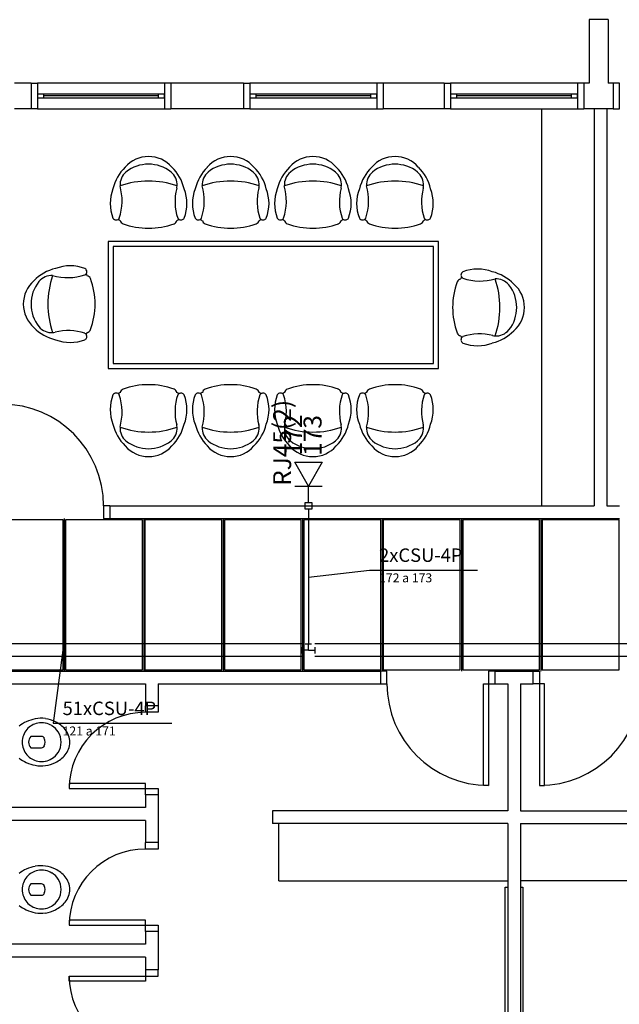
# Model space of a CAD drawing. Extents: x 0 to 150, y 0 to 90.
# Drawn here: x 48 to 55, y 9 to 21 of the extents above; entities that cross this region are included whole.
import ezdxf

# ---------------------------------------------------------------- set-up
doc = ezdxf.new("R2010")
doc.units = 0
doc.header["$MEASUREMENT"] = 0
for name, color, linetype in [('ARQUITETURA', 1, 'CONTINUOUS'), ('CE-CONDUTOS', 7, 'CONTINUOUS'), ('CE-TEXTOS_FIOS', 4, 'CONTINUOUS'), ('CE-TEXTOS_PONTOS', 4, 'CONTINUOUS'), ('FORRO', 14, 'CONTINUOUS'), ('P-SIMBOL', 5, 'CONTINUOUS')]:
    doc.layers.add(name, color=color, linetype=linetype)
doc.styles.add('ARIAL', font='ARIAL.TTF')

msp = doc.modelspace()

# ---------------------------------------------------------------- linework, layer by layer
at = {"layer": 'ARQUITETURA'}
for p, q in [((54.612, 20.574), (54.612, 19.824)), ((54.837, 20.574), (54.612, 20.574)), ((54.837, 20.574), (54.837, 19.824)), ((48.027, 19.824), (47.832, 19.824)), ((48.027, 19.824), (48.027, 19.523)), ((49.602, 19.824), (48.102, 19.824)), ((49.677, 19.824), (49.677, 19.523)), ((50.532, 19.824), (49.677, 19.824)), ((50.532, 19.824), (50.532, 19.523)), ((52.107, 19.824), (50.607, 19.824)), ((52.182, 19.824), (52.182, 19.523)), ((52.902, 19.824), (52.182, 19.824)), ((52.902, 19.824), (52.902, 19.523)), ((54.477, 19.824), (52.977, 19.824)), ((54.552, 19.824), (54.552, 19.523)), ((54.612, 19.824), (54.552, 19.824)), ((54.897, 19.824), (54.837, 19.824)), ((54.897, 19.824), (54.897, 19.523)), ((49.527, 19.696), (48.177, 19.696)), ((49.527, 19.674), (48.177, 19.674)), ((48.177, 19.651), (49.527, 19.651)), ((52.032, 19.696), (50.682, 19.696)), ((52.032, 19.674), (50.682, 19.674)), ((50.682, 19.651), (52.032, 19.651)), ((54.402, 19.696), (53.052, 19.696)), ((54.402, 19.674), (53.052, 19.674)), ((53.052, 19.651), (54.402, 19.651)), ((48.027, 19.523), (47.832, 19.523)), ((48.102, 19.523), (49.602, 19.523)), ((50.532, 19.523), (49.677, 19.523)), ((50.607, 19.523), (52.107, 19.523)), ((52.902, 19.523), (52.182, 19.523)), ((52.977, 19.523), (54.477, 19.523)), ((54.05, 19.523), (54.05, 14.836)), ((54.897, 19.523), (54.552, 19.523)), ((54.672, 19.523), (54.672, 14.836)), ((54.822, 19.523), (54.822, 14.836)), ((48.957, 14.836), (48.957, 14.686)), ((48.957, 14.836), (54.672, 14.836)), ((54.822, 14.836), (54.972, 14.836)), ((48.957, 14.686), (54.972, 14.686)), ((47.157, 12.886), (52.152, 12.886)), ((52.152, 12.886), (52.152, 12.736)), ((53.502, 12.886), (53.502, 12.736)), ((53.502, 12.886), (53.952, 12.886)), ((53.952, 12.736), (53.952, 12.886)), ((47.457, 12.736), (49.377, 12.736)), ((49.377, 12.736), (49.377, 12.474)), ((49.527, 12.736), (49.527, 12.474)), ((49.527, 12.736), (52.152, 12.736)), ((53.502, 12.736), (53.652, 12.736)), ((53.652, 12.736), (53.652, 11.236)), ((53.802, 12.736), (53.802, 11.236)), ((53.802, 12.736), (53.952, 12.736)), ((49.527, 12.474), (49.377, 12.474)), ((49.377, 11.424), (49.377, 11.274)), ((49.527, 11.424), (49.377, 11.424)), ((49.527, 11.424), (49.527, 10.861)), ((49.377, 11.274), (47.457, 11.274)), ((53.652, 11.236), (50.877, 11.236)), ((50.877, 11.236), (50.877, 11.086)), ((53.802, 11.236), (56.577, 11.236)), ((49.377, 11.124), (47.457, 11.124)), ((49.377, 11.124), (49.377, 10.861)), ((53.652, 11.086), (50.877, 11.086)), ((50.952, 10.411), (50.952, 11.086)), ((53.652, 11.086), (53.652, 8.049)), ((53.802, 11.086), (56.577, 11.086)), ((53.802, 11.086), (53.802, 8.049)), ((49.527, 10.861), (49.377, 10.861)), ((50.952, 10.411), (53.652, 10.411)), ((56.502, 10.411), (53.802, 10.411)), ((49.527, 9.811), (49.377, 9.811)), ((49.377, 9.811), (49.377, 9.661)), ((49.527, 9.811), (49.527, 9.361)), ((49.377, 9.661), (47.457, 9.661)), ((49.377, 9.511), (47.457, 9.511)), ((49.377, 9.511), (49.377, 9.361)), ((49.527, 9.361), (49.377, 9.361))]:
    msp.add_line(p, q, dxfattribs=at)
for points in [[(48.027, 19.824), (48.102, 19.824), (48.102, 19.523), (48.027, 19.523)], [(49.677, 19.824), (49.602, 19.824), (49.602, 19.523), (49.677, 19.523)], [(50.532, 19.824), (50.607, 19.824), (50.607, 19.523), (50.532, 19.523)], [(52.182, 19.824), (52.107, 19.824), (52.107, 19.523), (52.182, 19.523)], [(52.902, 19.824), (52.977, 19.824), (52.977, 19.523), (52.902, 19.523)], [(54.552, 19.824), (54.477, 19.824), (54.477, 19.523), (54.552, 19.523)], [(54.897, 19.523), (54.972, 19.523), (54.972, 19.824), (54.897, 19.824)], [(48.177, 19.651), (48.177, 19.696), (48.102, 19.696), (48.102, 19.651), (48.177, 19.651)], [(49.602, 19.651), (49.602, 19.696), (49.527, 19.696), (49.527, 19.651), (49.602, 19.651)], [(50.682, 19.651), (50.682, 19.696), (50.607, 19.696), (50.607, 19.651), (50.682, 19.651)], [(52.107, 19.651), (52.107, 19.696), (52.032, 19.696), (52.032, 19.651), (52.107, 19.651)], [(53.052, 19.651), (53.052, 19.696), (52.977, 19.696), (52.977, 19.651), (53.052, 19.651)], [(54.477, 19.651), (54.477, 19.696), (54.402, 19.696), (54.402, 19.651), (54.477, 19.651)], [(48.935, 17.957), (48.935, 16.457), (52.835, 16.457), (52.835, 17.957), (48.935, 17.957)], [(48.995, 17.898), (48.995, 16.517), (52.775, 16.517), (52.775, 17.898), (48.995, 17.898)], [(48.957, 14.836), (48.882, 14.836), (48.882, 14.686), (48.957, 14.686)], [(52.152, 12.736), (52.227, 12.736), (52.227, 12.886), (52.152, 12.886)], [(53.502, 12.886), (53.427, 12.886), (53.427, 12.736), (53.502, 12.736)], [(53.952, 12.886), (54.027, 12.886), (54.027, 12.736), (53.952, 12.736)], [(53.427, 12.736), (53.427, 11.536), (53.367, 11.536), (53.367, 12.736), (53.427, 12.736)], [(54.027, 12.736), (54.027, 11.536), (54.087, 11.536), (54.087, 12.736), (54.027, 12.736)], [(49.527, 12.474), (49.527, 12.399), (49.377, 12.399), (49.377, 12.474)], [(48.15, 12.114), (48.15, 12.114), (48.023, 12.114)], [(48.023, 11.98), (48.023, 11.98), (48.15, 11.98)], [(48.477, 11.499), (49.377, 11.499), (49.377, 11.559), (48.477, 11.559), (48.477, 11.499)], [(49.377, 11.424), (49.377, 11.499), (49.527, 11.499), (49.527, 11.424)], [(49.527, 10.861), (49.527, 10.786), (49.377, 10.786), (49.377, 10.861)], [(48.15, 10.375), (48.15, 10.375), (48.023, 10.375)], [(48.023, 10.242), (48.023, 10.242), (48.15, 10.242)], [(53.652, 8.686), (53.622, 8.686), (53.622, 10.336), (53.652, 10.336)], [(53.802, 10.336), (53.832, 10.336), (53.832, 8.686), (53.802, 8.686)], [(48.477, 9.886), (49.377, 9.886), (49.377, 9.946), (48.477, 9.946), (48.477, 9.886)], [(49.377, 9.811), (49.377, 9.886), (49.527, 9.886), (49.527, 9.811)], [(49.377, 9.361), (49.377, 9.286), (49.527, 9.286), (49.527, 9.361)], [(48.477, 9.286), (49.377, 9.286), (49.377, 9.226), (48.477, 9.226), (48.477, 9.286)]]:
    msp.add_lwpolyline(points, dxfattribs=at)
for centre, radius, start, end in [((49.413, 18.595), 0.364, 40.9093, 139.091), ((50.382, 18.595), 0.364, 40.9093, 139.091), ((51.353, 18.595), 0.364, 40.9093, 139.091), ((52.322, 18.595), 0.364, 40.9093, 139.091), ((49.5, 18.459), 0.521, 134.075, 166.767), ((49.413, 18.439), 0.429, 51.6284, 128.372), ((49.326, 18.459), 0.521, 13.2333, 45.9248), ((50.471, 18.459), 0.521, 134.075, 166.767), ((50.382, 18.439), 0.429, 51.6284, 128.372), ((50.295, 18.459), 0.521, 13.2333, 45.9248), ((51.44, 18.459), 0.521, 134.075, 166.767), ((51.353, 18.439), 0.429, 51.6284, 128.372), ((51.266, 18.459), 0.521, 13.2333, 45.9248), ((52.41, 18.459), 0.521, 134.075, 166.767), ((52.322, 18.439), 0.429, 51.6284, 128.372), ((52.235, 18.459), 0.521, 13.2333, 45.9248), ((49.272, 18.624), 0.196, 129.701, 183.264), ((49.554, 18.624), 0.196, 356.736, 50.2991), ((50.243, 18.624), 0.196, 129.701, 183.264), ((50.523, 18.624), 0.196, 356.736, 50.2991), ((51.212, 18.624), 0.196, 129.701, 183.264), ((51.494, 18.624), 0.196, 356.736, 50.2991), ((52.182, 18.624), 0.196, 129.701, 183.264), ((52.463, 18.624), 0.196, 356.736, 50.2991), ((48.455, 18.436), 0.646, 341.522, 15.8829), ((49.413, 17.654), 1.015, 70.6332, 109.367), ((49.554, 18.624), 0.196, 348.379, 356.736), ((49.554, 18.624), 0.196, 348.379, 356.736), ((49.425, 18.436), 0.646, 341.522, 15.8829), ((50.382, 17.654), 1.015, 70.6332, 109.367), ((50.523, 18.624), 0.196, 348.379, 356.736), ((50.523, 18.624), 0.196, 348.379, 356.736), ((50.394, 18.436), 0.646, 341.522, 15.8829), ((51.353, 17.654), 1.015, 70.6332, 109.367), ((51.494, 18.624), 0.196, 348.379, 356.736), ((51.494, 18.624), 0.196, 348.379, 356.736), ((51.365, 18.436), 0.646, 341.522, 15.8829), ((52.322, 17.654), 1.015, 70.6332, 109.367), ((52.463, 18.624), 0.196, 348.379, 356.736), ((52.463, 18.624), 0.196, 348.379, 356.736), ((49.439, 18.404), 0.478, 158.731, 201.269), ((50.322, 18.427), 0.597, 164.797, 199.135), ((49.388, 18.404), 0.478, 338.731, 21.2689), ((50.408, 18.404), 0.478, 158.731, 201.269), ((51.291, 18.427), 0.597, 164.797, 199.135), ((50.357, 18.404), 0.478, 338.731, 21.2689), ((51.378, 18.404), 0.478, 158.731, 201.269), ((52.262, 18.427), 0.597, 164.797, 199.135), ((51.327, 18.404), 0.478, 338.731, 21.2689), ((52.347, 18.404), 0.478, 158.731, 201.269), ((53.231, 18.427), 0.597, 164.797, 199.135), ((52.296, 18.404), 0.478, 338.731, 21.2689), ((49.031, 18.253), 0.0433, 209.965, 330.035), ((49.031, 18.253), 0.0433, 301.319, 330.035), ((49.031, 18.253), 0.0433, 301.319, 330.035), ((49.413, 19.023), 0.884, 245.955, 247.718), ((49.413, 19.023), 0.884, 245.955, 247.718), ((49.413, 19.023), 0.884, 245.955, 247.718), ((49.13, 18.213), 0.0515, 188.349, 250.688), ((49.413, 18.996), 0.884, 250.075, 289.925), ((49.697, 18.213), 0.0515, 289.312, 351.651), ((49.413, 19.023), 0.884, 292.282, 294.045), ((49.413, 19.023), 0.884, 292.282, 294.045), ((49.413, 19.023), 0.884, 292.282, 294.045), ((49.796, 18.253), 0.0433, 209.965, 238.681), ((49.796, 18.253), 0.0433, 209.965, 238.681), ((49.796, 18.253), 0.0433, 238.681, 330.035), ((50, 18.253), 0.0433, 209.965, 330.035), ((50, 18.253), 0.0433, 301.319, 330.035), ((50, 18.253), 0.0433, 301.319, 330.035), ((50.382, 19.023), 0.884, 245.955, 247.718), ((50.382, 19.023), 0.884, 245.955, 247.718), ((50.382, 19.023), 0.884, 245.955, 247.718), ((50.099, 18.213), 0.0515, 188.349, 250.688), ((50.382, 18.996), 0.884, 250.075, 289.925), ((50.667, 18.213), 0.0515, 289.312, 351.651), ((50.382, 19.023), 0.884, 292.282, 294.045), ((50.382, 19.023), 0.884, 292.282, 294.045), ((50.382, 19.023), 0.884, 292.282, 294.045), ((50.765, 18.253), 0.0433, 209.965, 238.681), ((50.765, 18.253), 0.0433, 209.965, 238.681), ((50.765, 18.253), 0.0433, 238.681, 330.035), ((50.97, 18.253), 0.0433, 209.965, 330.035), ((50.97, 18.253), 0.0433, 301.319, 330.035), ((50.97, 18.253), 0.0433, 301.319, 330.035), ((51.353, 19.023), 0.884, 245.955, 247.718), ((51.353, 19.023), 0.884, 245.955, 247.718), ((51.353, 19.023), 0.884, 245.955, 247.718), ((51.068, 18.213), 0.0515, 188.349, 250.688), ((51.353, 18.996), 0.884, 250.075, 289.925), ((51.636, 18.213), 0.0515, 289.312, 351.651), ((51.353, 19.023), 0.884, 292.282, 294.045), ((51.353, 19.023), 0.884, 292.282, 294.045), ((51.353, 19.023), 0.884, 292.282, 294.045), ((51.735, 18.253), 0.0433, 209.965, 238.681), ((51.735, 18.253), 0.0433, 209.965, 238.681), ((51.735, 18.253), 0.0433, 238.681, 330.035), ((51.939, 18.253), 0.0433, 209.965, 330.035), ((51.939, 18.253), 0.0433, 301.319, 330.035), ((51.939, 18.253), 0.0433, 301.319, 330.035), ((52.322, 19.023), 0.884, 245.955, 247.718), ((52.322, 19.023), 0.884, 245.955, 247.718), ((52.322, 19.023), 0.884, 245.955, 247.718), ((52.038, 18.213), 0.0515, 188.349, 250.688), ((52.322, 18.996), 0.884, 250.075, 289.925), ((52.607, 18.213), 0.0515, 289.312, 351.651), ((52.322, 19.023), 0.884, 292.282, 294.045), ((52.322, 19.023), 0.884, 292.282, 294.045), ((52.322, 19.023), 0.884, 292.282, 294.045), ((52.704, 18.253), 0.0433, 209.965, 238.681), ((52.704, 18.253), 0.0433, 209.965, 238.681), ((52.704, 18.253), 0.0433, 238.681, 330.035), ((48.489, 17.191), 0.478, 68.7311, 111.269), ((48.435, 17.13), 0.521, 103.233, 135.925), ((48.27, 17.358), 0.196, 86.7361, 140.299), ((49.239, 17.217), 1.015, 160.633, 199.367), ((48.458, 18.175), 0.646, 254.117, 288.478), ((48.641, 17.599), 0.0433, 299.965, 60.0346), ((48.641, 17.599), 0.0433, 299.965, 328.681), ((48.641, 17.599), 0.0433, 299.965, 328.681), ((47.871, 17.217), 0.884, 22.2817, 24.0448), ((47.871, 17.217), 0.884, 22.2817, 24.0448), ((47.871, 17.217), 0.884, 22.2817, 24.0448), ((48.681, 17.5), 0.0515, 19.312, 81.651), ((53.144, 17.56), 0.0433, 119.965, 240.035), ((53.297, 17.152), 0.478, 68.7311, 111.269), ((53.351, 17.091), 0.521, 44.0752, 76.7667), ((48.299, 17.217), 0.364, 130.909, 229.091), ((48.455, 17.217), 0.429, 141.628, 218.372), ((47.898, 17.217), 0.884, 340.075, 19.9246), ((53.886, 17.178), 0.884, 160.075, 199.925), ((53.105, 17.461), 0.0515, 98.349, 160.688), ((53.915, 17.178), 0.884, 155.955, 157.718), ((53.915, 17.178), 0.884, 155.955, 157.718), ((53.915, 17.178), 0.884, 155.955, 157.718), ((53.144, 17.56), 0.0433, 211.319, 240.035), ((53.144, 17.56), 0.0433, 211.319, 240.035), ((53.328, 18.135), 0.646, 251.522, 285.883), ((53.514, 17.319), 0.196, 39.7009, 93.2638), ((52.545, 17.178), 1.015, 340.633, 19.3668), ((53.33, 17.178), 0.429, 321.628, 38.3716), ((53.486, 17.178), 0.364, 310.909, 49.0907), ((48.435, 17.303), 0.521, 224.075, 256.767), ((48.27, 17.076), 0.196, 219.701, 273.264), ((48.27, 17.076), 0.196, 273.264, 281.621), ((48.27, 17.076), 0.196, 273.264, 281.621), ((48.467, 16.308), 0.597, 70.8646, 105.203), ((48.641, 16.834), 0.0433, 31.3186, 60.0346), ((48.641, 16.834), 0.0433, 31.3186, 60.0346), ((48.641, 16.834), 0.0433, 299.965, 31.3186), ((47.871, 17.217), 0.884, 335.955, 337.718), ((47.871, 17.217), 0.884, 335.955, 337.718), ((47.871, 17.217), 0.884, 335.955, 337.718), ((48.681, 16.933), 0.0515, 278.349, 340.688), ((53.105, 16.892), 0.0515, 199.312, 261.651), ((53.319, 16.269), 0.597, 74.7971, 109.135), ((53.351, 17.265), 0.521, 283.233, 315.925), ((53.514, 17.037), 0.196, 266.736, 320.299), ((48.489, 17.242), 0.478, 248.731, 291.269), ((53.915, 17.178), 0.884, 202.282, 204.045), ((53.915, 17.178), 0.884, 202.282, 204.045), ((53.915, 17.178), 0.884, 202.282, 204.045), ((53.144, 16.795), 0.0433, 148.681, 240.035), ((53.144, 16.795), 0.0433, 119.965, 148.681), ((53.144, 16.795), 0.0433, 119.965, 148.681), ((53.297, 17.203), 0.478, 248.731, 291.269), ((53.514, 17.037), 0.196, 258.379, 266.736), ((53.514, 17.037), 0.196, 258.379, 266.736), ((49.031, 16.123), 0.0433, 29.9654, 150.035), ((49.413, 15.354), 0.884, 112.282, 114.045), ((49.413, 15.354), 0.884, 112.282, 114.045), ((49.413, 15.354), 0.884, 112.282, 114.045), ((49.031, 16.123), 0.0433, 29.9654, 58.6814), ((49.031, 16.123), 0.0433, 29.9654, 58.6814), ((49.13, 16.163), 0.0515, 109.312, 171.651), ((49.413, 15.382), 0.884, 70.0754, 109.925), ((49.697, 16.163), 0.0515, 8.349, 70.688), ((49.413, 15.354), 0.884, 65.9552, 67.7183), ((49.413, 15.354), 0.884, 65.9552, 67.7183), ((49.413, 15.354), 0.884, 65.9552, 67.7183), ((49.796, 16.123), 0.0433, 121.319, 150.035), ((49.796, 16.123), 0.0433, 121.319, 150.035), ((49.796, 16.123), 0.0433, 29.9654, 121.319), ((50, 16.123), 0.0433, 29.9654, 150.035), ((50.382, 15.354), 0.884, 112.282, 114.045), ((50.382, 15.354), 0.884, 112.282, 114.045), ((50.382, 15.354), 0.884, 112.282, 114.045), ((50, 16.123), 0.0433, 29.9654, 58.6814), ((50, 16.123), 0.0433, 29.9654, 58.6814), ((50.099, 16.163), 0.0515, 109.312, 171.651), ((50.382, 15.382), 0.884, 70.0754, 109.925), ((50.667, 16.163), 0.0515, 8.349, 70.688), ((50.382, 15.354), 0.884, 65.9552, 67.7183), ((50.382, 15.354), 0.884, 65.9552, 67.7183), ((50.382, 15.354), 0.884, 65.9552, 67.7183), ((50.765, 16.123), 0.0433, 121.319, 150.035), ((50.765, 16.123), 0.0433, 121.319, 150.035), ((50.765, 16.123), 0.0433, 29.9654, 121.319), ((50.97, 16.123), 0.0433, 29.9654, 150.035), ((51.353, 15.354), 0.884, 112.282, 114.045), ((51.353, 15.354), 0.884, 112.282, 114.045), ((51.353, 15.354), 0.884, 112.282, 114.045), ((50.97, 16.123), 0.0433, 29.9654, 58.6814), ((50.97, 16.123), 0.0433, 29.9654, 58.6814), ((51.068, 16.163), 0.0515, 109.312, 171.651), ((51.353, 15.382), 0.884, 70.0754, 109.925), ((51.636, 16.163), 0.0515, 8.349, 70.688), ((51.353, 15.354), 0.884, 65.9552, 67.7183), ((51.353, 15.354), 0.884, 65.9552, 67.7183), ((51.353, 15.354), 0.884, 65.9552, 67.7183), ((51.735, 16.123), 0.0433, 121.319, 150.035), ((51.735, 16.123), 0.0433, 121.319, 150.035), ((51.735, 16.123), 0.0433, 29.9654, 121.319), ((51.939, 16.123), 0.0433, 29.9654, 150.035), ((52.322, 15.354), 0.884, 112.282, 114.045), ((52.322, 15.354), 0.884, 112.282, 114.045), ((52.322, 15.354), 0.884, 112.282, 114.045), ((51.939, 16.123), 0.0433, 29.9654, 58.6814), ((51.939, 16.123), 0.0433, 29.9654, 58.6814), ((52.038, 16.163), 0.0515, 109.312, 171.651), ((52.322, 15.382), 0.884, 70.0754, 109.925), ((52.607, 16.163), 0.0515, 8.349, 70.688), ((52.322, 15.354), 0.884, 65.9552, 67.7183), ((52.322, 15.354), 0.884, 65.9552, 67.7183), ((52.322, 15.354), 0.884, 65.9552, 67.7183), ((52.704, 16.123), 0.0433, 121.319, 150.035), ((52.704, 16.123), 0.0433, 121.319, 150.035), ((52.704, 16.123), 0.0433, 29.9654, 121.319), ((49.439, 15.972), 0.478, 158.731, 201.269), ((48.455, 15.94), 0.646, 344.117, 18.4776), ((50.322, 15.949), 0.597, 160.865, 195.203), ((49.388, 15.972), 0.478, 338.731, 21.2689), ((50.408, 15.972), 0.478, 158.731, 201.269), ((49.425, 15.94), 0.646, 344.117, 18.4776), ((51.291, 15.949), 0.597, 160.865, 195.203), ((50.357, 15.972), 0.478, 338.731, 21.2689), ((51.378, 15.972), 0.478, 158.731, 201.269), ((50.394, 15.94), 0.646, 344.117, 18.4776), ((52.262, 15.949), 0.597, 160.865, 195.203), ((51.327, 15.972), 0.478, 338.731, 21.2689), ((52.347, 15.972), 0.478, 158.731, 201.269), ((51.365, 15.94), 0.646, 344.117, 18.4776), ((53.231, 15.949), 0.597, 160.865, 195.203), ((52.296, 15.972), 0.478, 338.731, 21.2689), ((47.682, 14.836), 1.2, 0, 90), ((49.5, 15.918), 0.521, 193.233, 225.925), ((49.272, 15.753), 0.196, 176.736, 230.299), ((49.413, 16.722), 1.015, 250.633, 289.367), ((49.554, 15.753), 0.196, 309.701, 3.2638), ((49.326, 15.918), 0.521, 314.075, 346.767), ((49.554, 15.753), 0.196, 3.2638, 11.6207), ((49.554, 15.753), 0.196, 3.2638, 11.6207), ((50.471, 15.918), 0.521, 193.233, 225.925), ((50.243, 15.753), 0.196, 176.736, 230.299), ((50.382, 16.722), 1.015, 250.633, 289.367), ((50.523, 15.753), 0.196, 309.701, 3.2638), ((50.295, 15.918), 0.521, 314.075, 346.767), ((50.523, 15.753), 0.196, 3.2638, 11.6207), ((50.523, 15.753), 0.196, 3.2638, 11.6207), ((51.44, 15.918), 0.521, 193.233, 225.925), ((51.212, 15.753), 0.196, 176.736, 230.299), ((51.353, 16.722), 1.015, 250.633, 289.367), ((51.494, 15.753), 0.196, 309.701, 3.2638), ((51.266, 15.918), 0.521, 314.075, 346.767), ((51.494, 15.753), 0.196, 3.2638, 11.6207), ((51.494, 15.753), 0.196, 3.2638, 11.6207), ((52.41, 15.918), 0.521, 193.233, 225.925), ((52.322, 16.722), 1.015, 250.633, 289.367), ((52.182, 15.753), 0.196, 176.736, 230.299), ((52.463, 15.753), 0.196, 309.701, 3.2638), ((52.235, 15.918), 0.521, 314.075, 346.767), ((52.463, 15.753), 0.196, 3.2638, 11.6207), ((52.463, 15.753), 0.196, 3.2638, 11.6207), ((49.413, 15.939), 0.429, 231.628, 308.372), ((50.382, 15.939), 0.429, 231.628, 308.372), ((51.353, 15.939), 0.429, 231.628, 308.372), ((52.322, 15.939), 0.429, 231.628, 308.372), ((49.413, 15.781), 0.364, 220.909, 319.091), ((50.382, 15.781), 0.364, 220.909, 319.091), ((51.353, 15.781), 0.364, 220.909, 319.091), ((52.322, 15.781), 0.364, 220.909, 319.091), ((53.427, 12.736), 1.2, 180, 270), ((54.027, 12.736), 1.2, 270, 0), ((48.144, 11.92), 0.407, 99.682, 115.212), ((48.144, 11.979), 0.35, 81.5468, 101.317), ((48.144, 11.955), 0.372, 62.5846, 82.0561), ((49.377, 11.499), 0.9, 90, 180), ((48.132, 11.919), 0.403, 113.721, 127.91), ((48.149, 12.049), 0.227, 101.235, 139.194), ((48.15, 12.049), 0.227, 78.5788, 101.421), ((48.158, 12.064), 0.211, 57.694, 79.6944), ((48.173, 12.067), 0.2, 30.3909, 60.7665), ((48.149, 11.958), 0.368, 40.581, 63.0371), ((48.15, 12.047), 0.229, 138.978, 179.91), ((48.095, 12.047), 0.098, 137.065, 222.935), ((48.149, 12.076), 0.0384, 25.6477, 87.5752), ((48.075, 12.047), 0.117, 337.38, 22.6199), ((48.167, 12.051), 0.214, 359.018, 33.3395), ((48.257, 12.046), 0.228, 0.1765, 41.4371), ((48.15, 12.047), 0.229, 180.09, 221.022), ((48.149, 12.019), 0.0384, 272.425, 334.352), ((48.167, 12.043), 0.214, 326.661, 0.9821), ((48.257, 12.047), 0.228, 318.563, 359.824), ((48.132, 12.175), 0.403, 232.09, 246.279), ((48.149, 12.046), 0.227, 220.806, 258.765), ((48.173, 12.027), 0.2, 299.233, 329.609), ((48.149, 12.136), 0.368, 296.963, 319.419), ((48.144, 12.175), 0.407, 244.788, 260.318), ((48.144, 12.117), 0.35, 258.683, 278.453), ((48.15, 12.046), 0.227, 258.579, 281.421), ((48.158, 12.031), 0.211, 280.306, 302.306), ((48.144, 12.139), 0.372, 277.944, 297.415), ((49.377, 9.886), 0.9, 90, 180), ((48.144, 10.18), 0.407, 99.682, 115.212), ((48.144, 10.239), 0.35, 81.5468, 101.317), ((48.144, 10.216), 0.372, 62.5846, 82.0561), ((48.132, 10.18), 0.403, 113.721, 127.91), ((48.149, 10.309), 0.227, 101.235, 139.194), ((48.15, 10.309), 0.227, 78.5788, 101.421), ((48.158, 10.324), 0.211, 57.694, 79.6944), ((48.173, 10.329), 0.2, 30.3909, 60.7665), ((48.149, 10.219), 0.368, 40.581, 63.0371), ((48.15, 10.308), 0.229, 138.978, 179.91), ((48.095, 10.308), 0.098, 137.065, 222.935), ((48.149, 10.336), 0.0384, 25.6477, 87.5752), ((48.075, 10.308), 0.117, 337.38, 22.6199), ((48.167, 10.312), 0.214, 359.018, 33.3395), ((48.257, 10.308), 0.228, 0.1765, 41.4371), ((48.15, 10.308), 0.229, 180.09, 221.022), ((48.149, 10.279), 0.0384, 272.425, 334.352), ((48.167, 10.305), 0.214, 326.661, 0.9821), ((48.257, 10.309), 0.228, 318.563, 359.824), ((48.132, 10.437), 0.403, 232.09, 246.279), ((48.149, 10.306), 0.227, 220.806, 258.765), ((48.158, 10.291), 0.211, 280.306, 302.306), ((48.173, 10.288), 0.2, 299.233, 329.609), ((48.149, 10.398), 0.368, 296.963, 319.419), ((48.144, 10.435), 0.407, 244.788, 260.318), ((48.144, 10.377), 0.35, 258.683, 278.453), ((48.15, 10.306), 0.227, 258.579, 281.421), ((48.144, 10.399), 0.372, 277.944, 297.415), ((49.377, 9.286), 0.9, 180, 270)]:
    msp.add_arc(centre, radius, start, end, dxfattribs=at)
at = {"layer": 'CE-CONDUTOS', "linetype": 'CONTINUOUS'}
for p, q in [((51.225, 13.207), (45.574, 13.207)), ((51.225, 13.17), (51.225, 13.095)), ((51.3, 13.132), (51.225, 13.132)), ((51.263, 13.207), (51.338, 13.207)), ((51.3, 13.132), (51.3, 13.207)), ((51.3, 13.132), (51.375, 13.132)), ((60.711, 13.207), (51.375, 13.207)), ((51.375, 13.17), (51.375, 13.095)), ((51.225, 13.057), (45.574, 13.057)), ((60.711, 13.057), (51.375, 13.057))]:
    msp.add_line(p, q, dxfattribs=at)
msp.add_spline([(51.3, 14.795), (51.3, 14.717), (51.3, 14.643), (51.3, 14.574), (51.3, 14.51), (51.3, 14.449), (51.3, 14.392), (51.3, 14.338), (51.3, 14.287), (51.3, 14.239), (51.3, 14.193), (51.3, 14.149), (51.3, 14.106), (51.3, 14.064), (51.3, 14.024), (51.3, 13.984), (51.3, 13.944), (51.3, 13.903), (51.3, 13.863), (51.3, 13.821), (51.3, 13.778), (51.3, 13.734), (51.3, 13.688), (51.3, 13.639), (51.3, 13.588), (51.3, 13.534), (51.3, 13.476), (51.3, 13.415), (51.3, 13.35), (51.3, 13.281), (51.3, 13.207)], degree=3, dxfattribs=at)
at = {"layer": 'CE-TEXTOS_FIOS'}
for p, q in [((51.3, 13.993), (52.022, 14.078)), ((52.022, 14.078), (53.297, 14.078)), ((52.022, 14.078), (53.297, 14.078)), ((48.4, 13.132), (48.287, 12.27)), ((48.287, 12.27), (49.686, 12.27)), ((48.287, 12.27), (49.686, 12.27))]:
    msp.add_line(p, q, dxfattribs=at)
at = {"layer": 'FORRO'}
for p, q in [((48.419, 14.686), (48.419, 12.886)), ((49.356, 14.686), (49.356, 12.886)), ((50.294, 14.686), (50.294, 12.886)), ((51.231, 14.686), (51.231, 12.886)), ((52.169, 14.686), (52.169, 12.886)), ((53.106, 14.686), (53.106, 12.886)), ((54.044, 14.686), (54.044, 12.886))]:
    msp.add_line(p, q, dxfattribs=at)
for points in [[(48.404, 14.671), (47.496, 14.671), (47.496, 12.901), (48.404, 12.901), (48.404, 14.671)], [(49.341, 14.671), (48.434, 14.671), (48.434, 12.901), (49.341, 12.901), (49.341, 14.671)], [(50.279, 14.671), (49.371, 14.671), (49.371, 12.901), (50.279, 12.901), (50.279, 14.671)], [(51.216, 14.671), (50.309, 14.671), (50.309, 12.901), (51.216, 12.901), (51.216, 14.671)], [(52.154, 14.671), (51.246, 14.671), (51.246, 12.901), (52.154, 12.901), (52.154, 14.671)], [(53.091, 14.671), (52.184, 14.671), (52.184, 12.901), (53.091, 12.901), (53.091, 14.671)], [(54.029, 14.671), (53.121, 14.671), (53.121, 12.901), (54.029, 12.901), (54.029, 14.671)], [(54.966, 14.671), (54.059, 14.671), (54.059, 12.901), (54.966, 12.901), (54.966, 14.671)]]:
    msp.add_lwpolyline(points, dxfattribs=at)
at = {"layer": 'P-SIMBOL'}
for p, q in [((51.138, 15.351), (51.462, 15.351)), ((51.3, 15.069), (51.138, 15.351)), ((51.462, 15.351), (51.3, 15.069)), ((51.138, 15.069), (51.462, 15.069)), ((51.3, 14.877), (51.3, 15.069)), ((51.26, 14.877), (51.341, 14.877)), ((51.26, 14.796), (51.26, 14.877)), ((51.341, 14.877), (51.341, 14.796)), ((51.341, 14.796), (51.26, 14.796))]:
    msp.add_line(p, q, dxfattribs=at)

# ---------------------------------------------------------------- texts
at = {"layer": 'CE-TEXTOS_FIOS', "attachment_point": 7, "style": 'ARIAL'}
for s, insert, char_height, width in [('2xCSU-4P', (52.134, 14.125), 0.1588, 1.52496), ('172 a 173', (52.134, 13.9), 0.1059, 1.14372), ('51xCSU-4P', (48.399, 12.317), 0.1588, 1.71558), ('121 a 171', (48.399, 12.093), 0.1059, 1.14372)]:
    msp.add_mtext(s, dxfattribs=dict(at, insert=insert, char_height=char_height, width=width))
at = {"layer": 'CE-TEXTOS_PONTOS', "char_height": 0.2118, "attachment_point": 7, "rotation": 90.0002, "style": 'ARIAL'}
for s, insert, width in [('RJ45(2)', (51.162, 15.072), 1.77912), ('172', (51.29, 15.432), 0.76248), ('173', (51.521, 15.426), 0.76248)]:
    msp.add_mtext(s, dxfattribs=dict(at, insert=insert, width=width))

doc.saveas('drawing.dxf')
